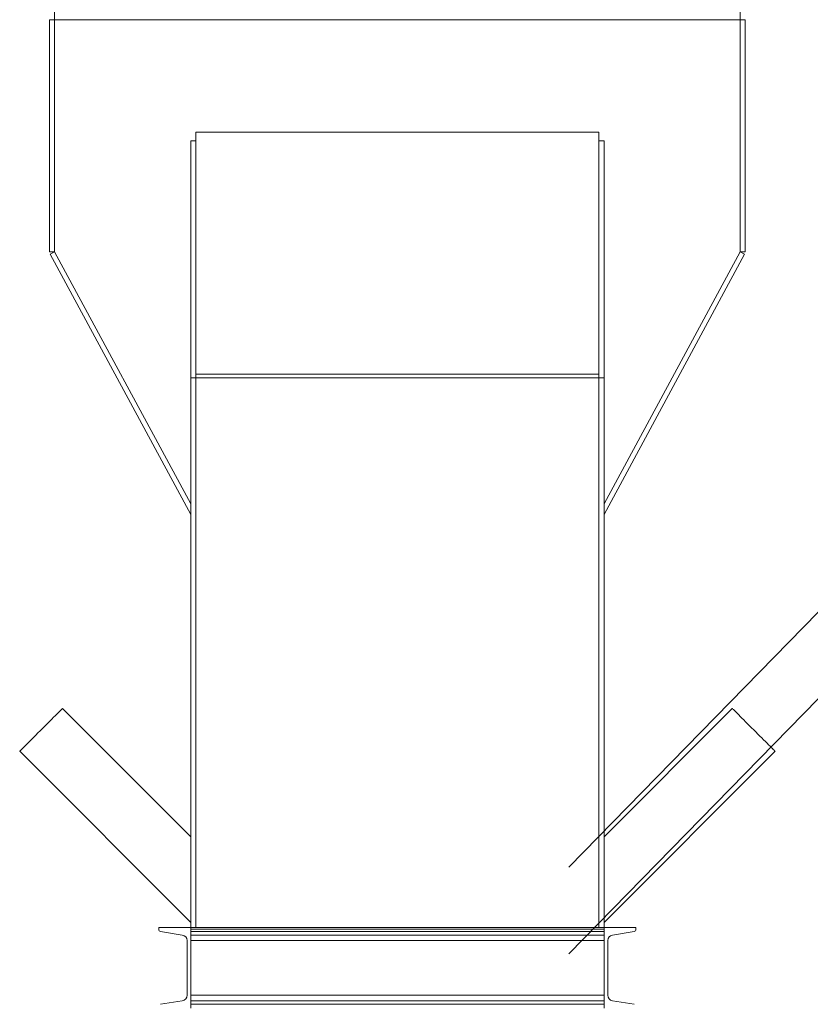
# Model space of a CAD drawing. Units: inches. Extents: x -41 to 1324, y 0 to 858.
# Drawn here: x 587 to 626, y 460 to 508 of the extents above; entities that cross this region are included whole.
import ezdxf

# ---------------------------------------------------------------- set-up
doc = ezdxf.new("R2010")
doc.units = ezdxf.units.IN
doc.header["$LTSCALE"] = 96
doc.header["$MEASUREMENT"] = 0
doc.layers.add('GAMET MFG', color=5, linetype='Continuous')

# ---------------------------------------------------------------- blocks, each defined once
blk = doc.blocks.new('EXT1')
at = {"linetype": 'Continuous', "lineweight": 15}
for p, q in [((475.593, 509.174), (475.593, 512.174)), ((509.593, 509.174), (509.593, 512.174)), ((475.593, 509.174), (475.343, 509.174)), ((475.343, 509.174), (475.343, 497.674)), ((475.593, 509.174), (509.593, 509.174)), ((475.593, 497.674), (475.593, 509.174)), ((475.593, 509.174), (475.593, 509.174)), ((509.843, 509.174), (509.593, 509.174)), ((509.593, 509.174), (509.593, 497.674)), ((509.593, 509.174), (509.593, 509.174)), ((509.843, 509.174), (509.843, 497.674)), ((482.593, 503.601), (482.593, 503.528)), ((502.593, 503.601), (482.593, 503.601)), ((482.593, 491.601), (482.593, 503.528)), ((502.593, 503.528), (502.593, 503.601)), ((502.593, 503.528), (502.593, 491.601)), ((482.593, 503.174), (482.343, 503.174)), ((482.343, 491.424), (482.343, 503.174)), ((502.843, 503.174), (502.593, 503.174)), ((502.843, 503.174), (502.843, 491.424)), ((475.593, 497.674), (475.343, 497.674)), ((475.593, 497.674), (475.373, 497.556)), ((475.373, 497.556), (482.343, 484.648)), ((482.343, 485.174), (475.593, 497.674)), ((509.593, 497.674), (502.843, 485.174)), ((502.843, 484.648), (509.813, 497.556)), ((509.593, 497.674), (509.813, 497.556)), ((509.843, 497.674), (509.593, 497.674)), ((482.593, 491.424), (482.593, 491.601)), ((502.593, 491.601), (482.593, 491.601)), ((502.593, 491.424), (502.593, 491.601)), ((482.343, 491.424), (482.343, 464.174)), ((482.593, 491.424), (482.343, 491.424)), ((482.593, 464.174), (482.593, 491.424)), ((482.593, 491.424), (502.593, 491.424)), ((502.593, 464.174), (502.593, 491.424)), ((502.593, 491.424), (502.843, 491.424)), ((502.843, 491.424), (502.843, 464.174)), ((482.343, 468.667), (475.979, 475.031)), ((509.207, 475.031), (502.843, 468.667)), ((473.858, 472.91), (482.343, 464.424)), ((502.843, 464.424), (511.328, 472.91)), ((482.343, 464.174), (480.759, 464.174)), ((480.759, 464.174), (480.759, 464.088)), ((502.843, 464.174), (482.343, 464.174)), ((482.343, 464.174), (482.343, 464.088)), ((482.343, 460.174), (482.343, 464.174)), ((502.843, 464.174), (502.843, 464.088)), ((502.843, 464.174), (504.427, 464.174)), ((502.843, 460.174), (502.843, 464.174)), ((504.427, 464.174), (504.427, 464.088)), ((480.851, 463.98), (481.925, 463.801)), ((502.843, 464.088), (482.343, 464.088)), ((502.843, 463.98), (482.343, 463.98)), ((502.843, 463.801), (482.343, 463.801)), ((504.335, 463.98), (503.261, 463.801)), ((482.159, 463.525), (482.159, 460.824)), ((502.843, 463.525), (482.343, 463.525)), ((503.027, 463.525), (503.027, 460.824)), ((502.843, 460.824), (482.343, 460.824)), ((481.925, 460.548), (480.851, 460.369)), ((502.843, 460.548), (482.343, 460.548)), ((502.843, 460.369), (482.343, 460.369)), ((503.261, 460.548), (504.335, 460.369))]:
    blk.add_line(p, q, dxfattribs=at)
at = {"linetype": 'Continuous', "lineweight": 15, "flags": 128}
for points in [[(475.979, 475.031), (475.976, 475.028), (475.964, 475.016), (475.942, 474.994), (475.91, 474.962), (475.869, 474.921), (475.82, 474.871), (475.761, 474.813), (475.695, 474.747), (475.622, 474.674), (475.542, 474.594), (475.456, 474.508), (475.365, 474.417), (475.271, 474.322), (475.172, 474.224), (475.072, 474.124), (474.97, 474.022), (474.867, 473.919), (474.765, 473.817), (474.665, 473.717), (474.566, 473.618), (474.472, 473.523), (474.381, 473.433), (474.295, 473.347), (474.215, 473.267), (474.142, 473.194), (474.076, 473.128), (474.018, 473.069), (473.968, 473.02), (473.927, 472.979), (473.895, 472.947), (473.873, 472.925), (473.861, 472.913), (473.858, 472.91)], [(510.268, 473.97), (510.165, 474.073), (510.064, 474.174), (509.964, 474.274), (509.868, 474.37), (509.775, 474.463), (509.687, 474.552), (509.604, 474.635), (509.527, 474.711), (509.457, 474.781), (509.395, 474.843), (509.341, 474.897), (509.295, 474.943), (509.259, 474.979), (509.232, 475.006), (509.215, 475.023), (509.207, 475.031), (509.207, 475.031)], [(511.328, 472.91), (511.328, 472.91), (511.321, 472.917), (511.303, 472.935), (511.277, 472.962), (511.24, 472.998), (511.195, 473.043), (511.141, 473.097), (511.078, 473.16), (511.009, 473.23), (510.932, 473.306), (510.849, 473.389), (510.761, 473.477), (510.668, 473.57), (510.571, 473.667), (510.472, 473.767), (510.37, 473.868), (510.268, 473.97)]]:
    blk.add_lwpolyline(points, dxfattribs=at)
at = {"linetype": 'Continuous', "lineweight": 15}
for centre, radius, start, end in [((480.869, 464.088), 0.11, 180, 260.537), ((481.879, 463.525), 0.28, 0, 80.537), ((503.307, 463.525), 0.28, 99.463, 180), ((504.317, 464.088), 0.11, 279.463, 0), ((481.879, 460.824), 0.28, 279.463, 0), ((503.307, 460.824), 0.28, 180, 260.537)]:
    blk.add_arc(centre, radius, start, end, dxfattribs=at)

msp = doc.modelspace()

# ---------------------------------------------------------------- linework, layer by layer
at = {"layer": 'GAMET MFG', "linetype": 'Continuous'}
for p, q in [((614.5, 462.197), (637.933, 486.152)), ((614.5, 466.487), (628.907, 481.215))]:
    msp.add_line(p, q, dxfattribs=at)

# ---------------------------------------------------------------- block references
msp.add_blockref('EXT1', (113.407, -0.674))

doc.saveas('drawing.dxf')
